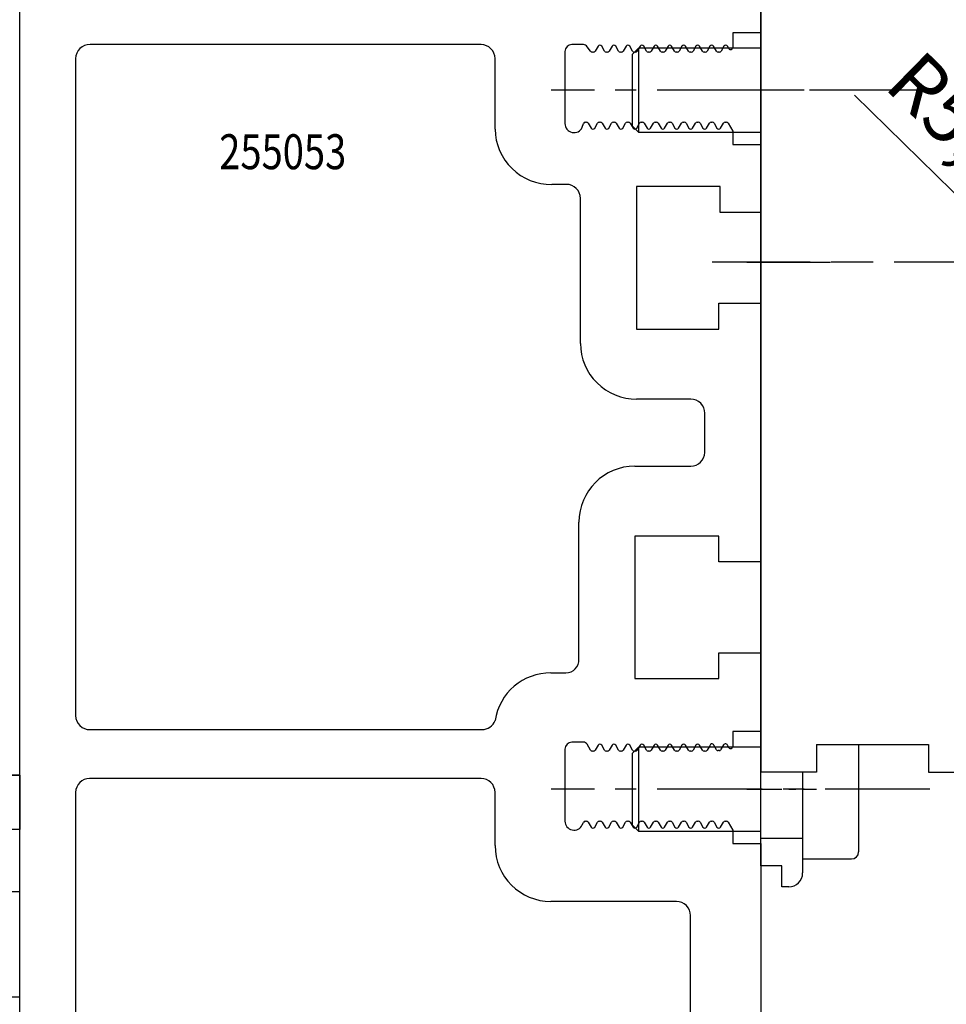
# Model space of a CAD drawing. Units: millimetres. Extents: x 49 to 1238, y 265 to 1106.
# Drawn here: x 147 to 213, y 774 to 845 of the extents above; entities that cross this region are included whole.
import ezdxf
from ezdxf.enums import TextEntityAlignment as Align

# ---------------------------------------------------------------- set-up
doc = ezdxf.new("R2010")
doc.units = ezdxf.units.MM
for name, pattern in [('CENTERLINE', [30, 12, -1.5, 3, -1.5, 12]), ('HIDDENNEW00', [4.5, 1.5, -1.5, 1.5]), ('MITTEX2', [4, 2.5, -0.5, 0.5, -0.5]), ('PHANTOM', [29.5, 9.5, -1.5, 3, -1.5, 3, -1.5, 9.5])]:
    doc.linetypes.add(name, pattern=pattern)
doc.layers.add('01_Blockfang', color=2, linetype='Continuous', plot=False)
for name, color, linetype in [('02_Bemassung', 4, 'Continuous'), ('03_Mittellinie', 1, 'MITTEX2'), ('10_ES200-Antrieb', 5, 'Continuous'), ('255050_Antriebsprofil', 3, 'Continuous'), ('255053_LM-Traeger', 3, 'Continuous'), ('255053_LM-Traeger150', 3, 'Continuous'), ('2D_MITTELLINIEN', 1, 'PHANTOM'), ('3D_MITTELLINIEN', 1, 'PHANTOM'), ('3D_SICHTBARE_KANTEN', 40, 'HIDDENNEW00'), ('Ansicht_150er', 1, 'HIDDENNEW00'), ('Antrieb', 4, 'Continuous')]:
    doc.layers.add(name, color=color, linetype=linetype)
doc.styles.get("Standard").update_dxf_attribs({"font": 'txt.shx', "width": 0.8})
doc.dimstyles.new('Dorma', dxfattribs={"dimtxt": 4, "dimasz": 3.5, "dimexe": 1, "dimexo": 1, "dimgap": 1.5, "dimtad": 1, "dimdec": 1, "dimrnd": 0.5, "dimzin": 9, "dimtxsty": 'Standard', "dimcen": 0.1, "dimclrd": 256, "dimclre": 256, "dimclrt": 256, "dimadec": 1, "dimazin": 2, "dimtp": 0.1, "dimtm": 0.1, "dimtfac": 1, "dimtdec": 1, "dimtmove": 0, "dimatfit": 3, "dimfxl": 0, "dimtolj": 1, "dimtzin": 0, "dimlwe": -1, "dimarcsym": 0})

# ---------------------------------------------------------------- blocks, each defined once
blk = doc.blocks.new('255053_LM-Traeger150')
at = {"layer": '255053_LM-Traeger'}
for p, q in [((0, 0), (0, 150)), ((53.002, 125.642), (53.002, 120)), ((53.002, 120), (51.002, 120)), ((51.002, 120), (51.002, 118.942)), ((33.003, 119.15), (5.034, 119.15)), ((40.328, 119.15), (39.502, 119.15)), ((39.002, 118.65), (39.002, 113.5)), ((40.833, 118.676), (40.587, 119)), ((41.039, 118.601), (40.963, 118.601)), ((41.371, 119.026), (41.169, 118.676)), ((41.833, 118.676), (41.631, 119.026)), ((42.039, 118.601), (41.963, 118.601)), ((42.371, 119.026), (42.169, 118.676)), ((42.833, 118.676), (42.631, 119.026)), ((43.039, 118.601), (42.963, 118.601)), ((43.371, 119.026), (43.169, 118.676)), ((43.833, 118.676), (43.631, 119.026)), ((44.039, 118.601), (43.963, 118.601)), ((44.371, 119.026), (44.169, 118.676)), ((44.833, 118.676), (44.631, 119.026)), ((45.039, 118.601), (44.963, 118.601)), ((45.371, 119.026), (45.169, 118.676)), ((45.833, 118.676), (45.631, 119.026)), ((46.039, 118.601), (45.963, 118.601)), ((46.371, 119.026), (46.169, 118.676)), ((46.833, 118.676), (46.631, 119.026)), ((47.039, 118.601), (46.963, 118.601)), ((47.371, 119.026), (47.169, 118.676)), ((47.833, 118.676), (47.631, 119.026)), ((48.039, 118.601), (47.963, 118.601)), ((48.371, 119.026), (48.169, 118.676)), ((48.833, 118.676), (48.631, 119.026)), ((49.039, 118.601), (48.963, 118.601)), ((49.371, 119.026), (49.169, 118.676)), ((49.833, 118.676), (49.631, 119.026)), ((50.039, 118.601), (49.963, 118.601)), ((50.371, 119.026), (50.169, 118.676)), ((50.722, 118.867), (50.631, 119.026)), ((4.002, 118.15), (4.002, 71.15)), ((34.002, 113.093), (34.002, 118.15)), ((40.243, 113.23), (40.326, 113.513)), ((40.463, 113.601), (40.539, 113.601)), ((40.669, 113.526), (40.871, 113.176)), ((41.131, 113.176), (41.333, 113.526)), ((41.463, 113.601), (41.539, 113.601)), ((41.669, 113.526), (41.871, 113.176)), ((42.131, 113.176), (42.333, 113.526)), ((42.463, 113.601), (42.539, 113.601)), ((42.669, 113.526), (42.871, 113.176)), ((43.131, 113.176), (43.333, 113.526)), ((43.463, 113.601), (43.539, 113.601)), ((43.669, 113.526), (43.871, 113.176)), ((44.131, 113.176), (44.333, 113.526)), ((44.463, 113.601), (44.539, 113.601)), ((44.669, 113.526), (44.871, 113.176)), ((45.131, 113.176), (45.333, 113.526)), ((45.463, 113.601), (45.539, 113.601)), ((45.669, 113.526), (45.871, 113.176)), ((46.131, 113.176), (46.333, 113.526)), ((46.463, 113.601), (46.539, 113.601)), ((46.669, 113.526), (46.871, 113.176)), ((47.131, 113.176), (47.333, 113.526)), ((47.463, 113.601), (47.539, 113.601)), ((47.669, 113.526), (47.871, 113.176)), ((48.131, 113.176), (48.333, 113.526)), ((48.463, 113.601), (48.539, 113.601)), ((48.669, 113.526), (48.871, 113.176)), ((49.131, 113.176), (49.333, 113.526)), ((49.463, 113.601), (49.539, 113.601)), ((49.669, 113.526), (49.871, 113.176)), ((50.131, 113.176), (50.333, 113.526)), ((50.463, 113.601), (50.539, 113.601)), ((50.669, 113.526), (51.001, 112.951)), ((51.001, 112.951), (51.002, 112)), ((51.002, 112), (53, 112)), ((53, 112), (53.001, 107.142)), ((39.106, 109.15), (38.059, 109.15)), ((50.106, 108.992), (44.106, 108.992)), ((44.106, 108.992), (44.106, 98.792)), ((50.106, 107.142), (50.106, 108.992)), ((40.106, 97.77), (40.106, 108.15)), ((53.001, 107.142), (50.106, 107.142)), ((50.002, 98.792), (50.002, 100.642)), ((50.002, 100.642), (53.002, 100.642)), ((53.002, 100.642), (53.002, 82.142)), ((44.106, 98.792), (50.002, 98.792)), ((48.002, 93.792), (44.128, 93.792)), ((49.002, 89.972), (49.002, 92.772)), ((44.002, 88.992), (48.002, 88.992)), ((40.002, 75.187), (40.002, 84.992)), ((50.002, 83.992), (44.002, 83.992)), ((44.002, 83.992), (44.002, 73.792)), ((50.002, 82.142), (50.002, 83.992)), ((53.002, 82.142), (50.002, 82.142)), ((50.002, 73.792), (50.002, 75.642)), ((50.002, 75.642), (53.002, 75.642)), ((53.002, 75.642), (53.002, 70)), ((38.002, 74.2), (39.071, 74.2)), ((44.002, 73.792), (50.002, 73.792)), ((5.034, 70.15), (33.063, 70.15)), ((53.002, 70), (51.002, 70)), ((51.002, 70), (51.002, 68.942)), ((40.327, 69.251), (39.502, 69.251)), ((40.833, 68.676), (40.587, 69.101)), ((41.371, 69.026), (41.169, 68.676)), ((41.833, 68.676), (41.631, 69.026)), ((42.371, 69.026), (42.169, 68.676)), ((42.833, 68.676), (42.631, 69.026)), ((43.371, 69.026), (43.169, 68.676)), ((43.833, 68.676), (43.631, 69.026)), ((44.371, 69.026), (44.169, 68.676)), ((44.833, 68.676), (44.631, 69.026)), ((45.371, 69.026), (45.169, 68.676)), ((45.833, 68.676), (45.631, 69.026)), ((46.371, 69.026), (46.169, 68.676)), ((46.833, 68.676), (46.631, 69.026)), ((47.371, 69.026), (47.169, 68.676)), ((47.833, 68.676), (47.631, 69.026)), ((48.371, 69.026), (48.169, 68.676)), ((48.833, 68.676), (48.631, 69.026)), ((49.85, 68.706), (49.657, 69.041)), ((50.336, 69.046), (50.134, 68.697)), ((39.002, 68.751), (39.002, 63.601)), ((41.039, 68.601), (40.963, 68.601)), ((42.039, 68.601), (41.963, 68.601)), ((43.039, 68.601), (42.963, 68.601)), ((44.039, 68.601), (43.963, 68.601)), ((45.039, 68.601), (44.963, 68.601)), ((46.039, 68.601), (45.963, 68.601)), ((47.039, 68.601), (46.963, 68.601)), ((48.039, 68.601), (47.963, 68.601)), ((49.039, 68.601), (48.963, 68.601)), ((49.353, 68.994), (49.169, 68.676)), ((50.039, 68.641), (49.963, 68.641)), ((50.722, 68.867), (50.651, 68.991)), ((33.002, 66.65), (5.002, 66.65)), ((4.002, 65.65), (4.002, 37.85)), ((34.002, 61.85), (34.002, 65.65)), ((40.243, 63.331), (40.326, 63.513)), ((40.463, 63.601), (40.539, 63.601)), ((40.669, 63.526), (40.871, 63.176)), ((41.131, 63.176), (41.333, 63.526)), ((41.463, 63.601), (41.539, 63.601)), ((41.669, 63.526), (41.871, 63.176)), ((42.131, 63.176), (42.333, 63.526)), ((42.463, 63.601), (42.539, 63.601)), ((42.669, 63.526), (42.871, 63.176)), ((43.131, 63.176), (43.333, 63.526)), ((43.463, 63.601), (43.539, 63.601)), ((43.669, 63.526), (43.871, 63.176)), ((44.131, 63.176), (44.333, 63.526)), ((44.463, 63.601), (44.539, 63.601)), ((44.669, 63.526), (44.871, 63.176)), ((45.131, 63.176), (45.333, 63.526)), ((45.463, 63.601), (45.539, 63.601)), ((45.669, 63.526), (45.871, 63.176)), ((46.131, 63.176), (46.333, 63.526)), ((46.463, 63.601), (46.539, 63.601)), ((46.669, 63.526), (46.871, 63.176)), ((47.131, 63.176), (47.333, 63.526)), ((47.463, 63.601), (47.539, 63.601)), ((47.669, 63.526), (47.871, 63.176)), ((48.131, 63.176), (48.333, 63.526)), ((48.463, 63.601), (48.539, 63.601)), ((48.669, 63.526), (48.871, 63.176)), ((49.131, 63.176), (49.333, 63.526)), ((49.463, 63.601), (49.539, 63.601)), ((49.669, 63.526), (49.871, 63.176)), ((50.131, 63.176), (50.333, 63.526)), ((50.463, 63.601), (50.539, 63.601)), ((50.669, 63.526), (51.001, 62.951)), ((51.001, 62.951), (51.002, 62)), ((51.002, 62), (53.001, 62)), ((53.001, 62), (53.002, 44)), ((46.976, 57.85), (38.002, 57.85)), ((47.976, 49.15), (47.976, 56.85))]:
    blk.add_line(p, q, dxfattribs=at)
for centre, radius, start, end in [((5.002, 118.15), 1.001, 88.15649, 179.9938), ((33.002, 118.15), 1, 359.99996, 89.94068), ((39.502, 118.65), 0.5, 90, 180), ((40.328, 118.85), 0.3, 29.99847, 90), ((41.501, 118.951), 0.15, 29.9984, 150.00161), ((42.501, 118.951), 0.15, 29.9984, 149.99852), ((43.501, 118.951), 0.15, 30.00148, 150.00161), ((44.501, 118.951), 0.15, 29.9984, 150.00161), ((45.501, 118.951), 0.15, 30.00148, 150.00161), ((46.501, 118.951), 0.15, 29.9984, 150.00161), ((47.501, 118.951), 0.15, 30.00148, 150.00161), ((48.501, 118.951), 0.15, 29.9984, 150.00161), ((49.501, 118.951), 0.15, 30.00148, 149.99852), ((50.501, 118.951), 0.15, 29.99868, 150.00161), ((40.963, 118.751), 0.15, 209.99847, 270), ((41.039, 118.751), 0.15, 270, 330.00161), ((41.963, 118.751), 0.15, 209.99839, 270), ((42.039, 118.751), 0.15, 270, 329.99852), ((42.963, 118.751), 0.15, 209.99839, 270), ((43.039, 118.751), 0.15, 270, 330.00161), ((43.963, 118.751), 0.15, 210.00148, 270), ((44.039, 118.751), 0.15, 270, 330.00161), ((44.963, 118.751), 0.15, 209.99839, 270), ((45.039, 118.751), 0.15, 270, 330.00161), ((45.963, 118.751), 0.15, 210.00148, 270), ((46.039, 118.751), 0.15, 270, 330.00161), ((46.963, 118.751), 0.15, 209.99839, 270), ((47.039, 118.751), 0.15, 270, 330.00161), ((47.963, 118.751), 0.15, 210.00148, 270), ((48.039, 118.751), 0.15, 270, 330.00161), ((48.963, 118.751), 0.15, 209.99839, 270), ((49.039, 118.751), 0.15, 270, 329.99852), ((49.963, 118.751), 0.15, 210.00148, 270), ((50.039, 118.751), 0.15, 270, 330.00161), ((50.852, 118.942), 0.15, 209.99868, 359.99183), ((39.652, 113.5), 0.65, 180, 335.47852), ((40.463, 113.451), 0.15, 90, 155.47852), ((40.539, 113.451), 0.15, 29.9984, 90), ((41.463, 113.451), 0.15, 90, 150.00161), ((41.539, 113.451), 0.15, 30.00148, 90), ((42.463, 113.451), 0.15, 90, 149.99852), ((42.539, 113.451), 0.15, 29.9984, 90), ((43.463, 113.451), 0.15, 90, 150.00161), ((43.539, 113.451), 0.15, 30.00148, 90), ((44.463, 113.451), 0.15, 90, 150.00161), ((44.539, 113.451), 0.15, 29.9984, 90), ((45.463, 113.451), 0.15, 90, 150.00161), ((45.539, 113.451), 0.15, 30.00148, 90), ((46.463, 113.451), 0.15, 90, 150.00161), ((46.539, 113.451), 0.15, 29.9984, 90), ((47.463, 113.451), 0.15, 90, 150.00161), ((47.539, 113.451), 0.15, 30.00148, 90), ((48.463, 113.451), 0.15, 90, 150.00161), ((48.539, 113.451), 0.15, 29.9984, 90), ((49.463, 113.451), 0.15, 90, 150.00161), ((49.539, 113.451), 0.15, 29.9984, 90), ((50.463, 113.451), 0.15, 90, 150.00161), ((50.539, 113.451), 0.15, 29.99965, 90), ((38.001, 113.15), 4, 180.81206, 270.82732), ((41.001, 113.251), 0.15, 209.99839, 330.00161), ((42.001, 113.251), 0.15, 210.00148, 329.99852), ((43.001, 113.251), 0.15, 209.99839, 330.00161), ((44.001, 113.251), 0.15, 210.00148, 330.00161), ((45.001, 113.251), 0.15, 209.99839, 330.00161), ((46.001, 113.251), 0.15, 210.00148, 330.00161), ((47.001, 113.251), 0.15, 209.99839, 330.00161), ((48.001, 113.251), 0.15, 210.00148, 330.00161), ((49.001, 113.251), 0.15, 209.99839, 330.00161), ((50.001, 113.251), 0.15, 209.99839, 330.00161), ((39.106, 108.15), 1, 0, 90), ((44.106, 97.792), 4, 180.31153, 270.31153), ((48.002, 92.792), 1, 358.82133, 90), ((48.002, 89.992), 1, 269.9995, 358.82133), ((44.002, 84.992), 4, 90, 180), ((39.037, 75.165), 0.966, 272.0537, 1.31238), ((37.963, 70.2), 4, 89.43879, 171.47973), ((5.002, 71.15), 1.001, 180, 271.84345), ((33.073, 71.15), 1, 269.43879, 339.07637), ((39.502, 68.751), 0.5, 90, 180), ((40.327, 68.951), 0.3, 29.99847, 90), ((41.501, 68.951), 0.15, 29.9984, 150.00161), ((42.501, 68.951), 0.15, 29.9984, 149.99852), ((43.501, 68.951), 0.15, 30.00148, 150.00161), ((44.501, 68.951), 0.15, 29.9984, 150.00161), ((45.501, 68.951), 0.15, 30.00148, 150.00161), ((46.501, 68.951), 0.15, 29.9984, 150.00161), ((47.501, 68.951), 0.15, 30.00148, 150.00161), ((48.501, 68.951), 0.15, 29.9984, 150.00161), ((49.514, 68.958), 0.165, 30.00148, 167.36052), ((50.483, 68.961), 0.17, 10.15984, 150.00161), ((40.963, 68.751), 0.15, 209.99847, 270), ((41.039, 68.751), 0.15, 270, 330.00161), ((41.963, 68.751), 0.15, 209.99839, 270), ((42.039, 68.751), 0.15, 270, 329.99852), ((42.963, 68.751), 0.15, 209.99839, 270), ((43.039, 68.751), 0.15, 270, 330.00161), ((43.963, 68.751), 0.15, 210.00148, 270), ((44.039, 68.751), 0.15, 270, 330.00161), ((44.963, 68.751), 0.15, 209.99839, 270), ((45.039, 68.751), 0.15, 270, 330.00161), ((45.963, 68.751), 0.15, 210.00148, 270), ((46.039, 68.751), 0.15, 270, 330.00161), ((46.963, 68.751), 0.15, 209.99839, 270), ((47.039, 68.751), 0.15, 270, 330.00161), ((47.963, 68.751), 0.15, 210.00148, 270), ((48.039, 68.751), 0.15, 270, 330.00161), ((48.963, 68.751), 0.15, 209.99839, 270), ((49.039, 68.751), 0.15, 270, 329.99852), ((49.963, 68.771), 0.13, 209.70872, 270), ((50.039, 68.75), 0.109, 270, 330.84112), ((50.852, 68.942), 0.15, 209.99868, 359.99057), ((5.002, 65.65), 1, 90, 180), ((33.002, 65.65), 1, 0, 90), ((39.652, 63.601), 0.65, 180, 335.47852), ((40.463, 63.451), 0.15, 90, 155.47852), ((40.539, 63.451), 0.15, 29.9984, 90), ((41.463, 63.451), 0.15, 90, 150.00161), ((41.539, 63.451), 0.15, 30.00148, 90), ((42.463, 63.451), 0.15, 90, 149.99852), ((42.539, 63.451), 0.15, 29.9984, 90), ((43.463, 63.451), 0.15, 90, 150.00161), ((43.539, 63.451), 0.15, 30.00148, 90), ((44.463, 63.451), 0.15, 90, 150.00161), ((44.539, 63.451), 0.15, 29.9984, 90), ((45.463, 63.451), 0.15, 90, 150.00161), ((45.539, 63.451), 0.15, 30.00148, 90), ((46.463, 63.451), 0.15, 90, 150.00161), ((46.539, 63.451), 0.15, 29.9984, 90), ((47.463, 63.451), 0.15, 90, 150.00161), ((47.539, 63.451), 0.15, 30.00148, 90), ((48.463, 63.451), 0.15, 90, 150.00161), ((48.539, 63.451), 0.15, 29.9984, 90), ((49.463, 63.451), 0.15, 90, 150.00161), ((49.539, 63.451), 0.15, 29.9984, 90), ((50.463, 63.451), 0.15, 90, 150.00161), ((50.539, 63.451), 0.15, 29.99965, 90), ((41.001, 63.251), 0.15, 209.99839, 330.00161), ((42.001, 63.251), 0.15, 210.00148, 329.99852), ((43.001, 63.251), 0.15, 209.99839, 330.00161), ((44.001, 63.251), 0.15, 210.00148, 330.00161), ((45.001, 63.251), 0.15, 209.99839, 330.00161), ((46.001, 63.251), 0.15, 210.00148, 330.00161), ((47.001, 63.251), 0.15, 209.99839, 330.00161), ((48.001, 63.251), 0.15, 210.00148, 330.00161), ((49.001, 63.251), 0.15, 209.99839, 330.00161), ((50.001, 63.251), 0.15, 209.99839, 330.00161), ((38.002, 61.85), 4, 180, 270), ((46.976, 56.85), 1, 0, 90)]:
    blk.add_arc(centre, radius, start, end, dxfattribs=at)
at = {"layer": '255053_LM-Traeger', "color": 1, "width": 0.8}
blk.add_text('255053', height=2.5, dxfattribs=at).set_placement((18.815, 111.486), align=Align.MIDDLE_CENTER)
blk = doc.blocks.new('Antrieb_ES200-ST-150')
at = {"layer": '01_Blockfang'}
blk.add_point((0, 0), dxfattribs=at)
blk.add_point((0, 0), dxfattribs=at)
at = {"layer": '03_Mittellinie', "ltscale": 3}
for p, q in [((12.099, 0), (-15, 0)), ((12.099, -50), (-15, -50))]:
    blk.add_line(p, q, dxfattribs=at)
at = {"layer": '03_Mittellinie'}
for p, q in [((6, 0), (-1, 0)), ((-1, -50), (4, -50))]:
    blk.add_line(p, q, dxfattribs=at)
at = {"layer": '10_ES200-Antrieb'}
for p, q in [((-8.75, 3), (-8.75, -3)), ((-8.75, -47), (-8.75, -53)), ((7, -46.8), (7, -54.5)), ((3, -48.8), (3, -54.925)), ((3, -55), (6.5, -55))]:
    blk.add_line(p, q, dxfattribs=at)
for points in [[(0, 3), (-8.75, 3), (-9.2, 2.55), (-9.2, -2.55), (-8.75, -3), (0, -3)], [(0, -47), (-8.75, -47), (-9.2, -47.45), (-9.2, -52.55), (-8.75, -53), (0, -53)]]:
    blk.add_lwpolyline(points, dxfattribs=at)
blk.add_arc((6.5, -54.5), 0.5, 270, 0, dxfattribs=at)
at = {"layer": '255050_Antriebsprofil', "color": 5}
for p, q in [((0, -55.5), (0, 9.7)), ((3, -48.8), (3, -56)), ((0, -53.5), (3, -53.5)), ((1.5, -55.5), (0, -55.5)), ((1.5, -57), (1.5, -55.5)), ((2, -57), (1.5, -57))]:
    blk.add_line(p, q, dxfattribs=at)
blk.add_arc((2, -56), 1, 270, 0, dxfattribs=at)
at = {"layer": '2D_MITTELLINIEN', "color": 1, "linetype": 'CENTERLINE'}
blk.add_line((93.535, -12.3), (-3.462, -12.3), dxfattribs=at)
at = {"layer": '3D_MITTELLINIEN', "color": 230, "linetype": 'CENTERLINE'}
blk.add_line((-1, -12.3), (5, -12.3), dxfattribs=at)
blk.add_line((-1, -12.3), (5, -12.3), dxfattribs=at)
at = {"layer": '3D_SICHTBARE_KANTEN', "color": 253, "linetype": 'Continuous'}
for p, q in [((0, 19.2), (0, -43.8)), ((0, -43.8), (0, -48.8)), ((4, -46.8), (4, -48.8)), ((4, -46.8), (7, -46.8)), ((7, -46.8), (12, -46.8)), ((12, -46.8), (12, -48.8)), ((4, -48.8), (0, -48.8)), ((12, -48.8), (49, -48.8))]:
    blk.add_line(p, q, dxfattribs=at)
at = {"layer": 'Ansicht_150er', "color": 40, "linetype": 'Continuous'}
for p, q in [((0, 9.75), (0, 4)), ((0, -4), (0, -8.75)), ((0, -33.75), (0, -15.25)), ((0, -15.25), (0, -33.75)), ((0, -46), (0, -40.25)), ((0, -40.25), (0, -46))]:
    blk.add_line(p, q, dxfattribs=at)
blk = doc.blocks.new('Prosecure Opti Combi 1 Seitenansicht')
at = {"color": 7}
for p, q in [((0.062, 60), (1.913, 60)), ((24.721, 60), (0.062, 60)), ((0.062, 60), (0.062, 56.104)), ((33.892, 57.725), (33.889, 57.726)), ((34.071, 57.632), (34.077, 57.629)), ((0.062, 51.645), (0.062, 56.104)), ((0.062, 56.104), (20.197, 56.104)), ((20.197, 56.104), (20.197, 42.227)), ((0.062, 51.645), (3.063, 51.645)), ((0.062, 44.145), (0.062, 51.645)), ((3.063, 51.645), (3.063, 44.145)), ((3.063, 44.145), (0.062, 44.145)), ((0.062, 42.227), (0.062, 44.145)), ((44.896, 43.156), (45.64, 43.248)), ((44.896, 43.156), (45.028, 42.079)), ((44.993, 43.532), (45.596, 43.606)), ((45.596, 43.606), (45.64, 43.248)), ((45.64, 43.248), (46.694, 34.672)), ((0.062, 42.227), (0.062, 26.064)), ((20.197, 42.227), (0.062, 42.227)), ((21.915, 26.064), (20.197, 42.227)), ((44.011, 41.022), (47.143, 23.59)), ((43.576, 40.146), (46.6, 23.313)), ((46.179, 34.609), (45.499, 39.537)), ((46.165, 22.437), (43.14, 39.269)), ((40.021, 38.6), (41.739, 22.437)), ((46.179, 34.609), (46.694, 34.672)), ((46.351, 33.76), (46.245, 34.617)), ((46.446, 34.642), (46.552, 33.785)), ((46.289, 33.752), (46.8, 33.815)), ((46.8, 33.816), (46.416, 33.768)), ((46.8, 33.815), (47.385, 29.053)), ((46.875, 28.99), (46.289, 33.752)), ((47.265, 30.032), (47.33, 30.04)), ((47.265, 30.032), (47.323, 30.039)), ((46.875, 28.99), (47.385, 29.053)), ((46.936, 28.997), (46.875, 28.99)), ((47.737, 22.487), (46.936, 28.997)), ((47, 29.005), (47.385, 29.053)), ((47.002, 29.004), (47.464, 29.061)), ((47.114, 29.018), (47.466, 29.061)), ((47.137, 29.021), (47.894, 22.867)), ((47.385, 29.053), (47.385, 29.053)), ((0.062, 21.064), (0.062, 26.064)), ((0.062, 26.064), (21.915, 26.064)), ((21.915, 0), (21.915, 26.064)), ((48.059, 20.182), (48.059, 23.602)), ((41.739, 22.437), (46.165, 22.437)), ((47.48, 21.73), (47.737, 22.487)), ((0.062, 21.064), (8.063, 21.064)), ((0.062, 10.064), (0.062, 21.064)), ((46.8, 12.841), (46.799, 12.839)), ((45.939, 12.233), (45.938, 12.231)), ((45.133, 11.759), (45.134, 11.761)), ((0.062, 0), (0.062, 10.064)), ((34.063, 2.962), (34.063, 3.159)), ((34.063, 2.562), (34.063, 2.742)), ((34.063, 1.237), (33.618, 1.11)), ((0.062, 0), (1.913, 0)), ((21.915, 0), (0.062, 0)), ((23.364, 0), (21.915, 0)), ((23.364, 0), (25.984, 0)), ((26.037, 0), (25.984, 0)), ((27.562, 0.062), (27.562, 0.444)), ((27.562, 0.01), (27.562, 0.058)), ((28.063, 0.032), (27.562, 0.01)), ((28.063, 0.584), (28.063, 0)), ((30.152, 0), (28.063, 0))]:
    blk.add_line(p, q, dxfattribs=at)
at = {"color": 7, "flags": 128}
for points in [[(31.316, 58.118), (31.304, 58.115), (31.291, 58.106), (31.279, 58.093), (31.267, 58.074), (31.256, 58.051), (31.244, 58.022), (31.234, 57.989), (31.223, 57.951)], [(40.021, 38.6), (39.754, 39.168), (39.296, 39.707), (38.651, 40.212), (37.825, 40.677), (36.827, 41.097), (35.666, 41.47), (34.354, 41.79), (32.904, 42.055), (31.329, 42.263), (29.645, 42.411), (27.869, 42.498), (26.018, 42.523), (24.109, 42.486), (22.163, 42.387), (20.197, 42.227)], [(46.936, 28.997), (46.945, 28.998), (46.953, 28.999), (46.961, 29), (46.969, 29.001), (46.977, 29.002), (46.985, 29.003), (46.992, 29.004), (47, 29.005)], [(41.739, 22.437), (41.472, 23.006), (41.014, 23.545), (40.369, 24.049), (39.543, 24.514), (38.545, 24.935), (37.384, 25.307), (36.072, 25.628), (34.621, 25.893), (33.047, 26.101), (31.363, 26.249), (29.587, 26.336), (27.735, 26.361), (25.827, 26.323), (23.881, 26.224), (21.915, 26.064)], [(47.737, 22.487), (47.855, 22.772), (47.894, 22.867)], [(8.063, 21.064), (8.575, 18.759), (9.083, 16.471), (9.581, 14.229), (10.062, 12.064)], [(46.799, 12.839), (46.513, 11.998), (46.284, 11.322), (46.116, 10.829), (46.014, 10.528), (45.98, 10.427)], [(46.889, 13.106), (46.867, 13.04), (46.8, 12.841)], [(10.062, 12.064), (6.668, 11.385), (3.333, 10.718), (0.062, 10.064)], [(44.522, 9.372), (44.603, 9.394), (44.758, 9.423)]]:
    blk.add_lwpolyline(points, dxfattribs=at)
at = {"color": 7}
for centre, radius, start, end in [((24.473, 40.011), 19.955, 67.27506, 89.97716), ((24.721, 40), 20, 67.08815, 89.99787), ((31.745, 64.028), 5.907, 250.64606, 268.78748), ((30.809, 58.775), 0.923, 252.26021, 296.68329), ((31.494, 52.124), 6, 56.61404, 88.79759), ((34.259, 63.92), 5.936, 247.46427, 254.66558), ((34.482, 63.884), 5.931, 247.18132, 252.81039), ((34.49, 63.885), 5.933, 247.17401, 252.74311), ((30.169, 52.897), 6, 62.73641, 67.05047), ((31.124, 52.432), 5.972, 62.58346, 74.81126), ((30.354, 52.903), 5.909, 62.58331, 66.42556), ((30.982, 52.528), 5.953, 62.58346, 72.92361), ((34.483, 56.242), 0.901, 67.23279, 136.04525), ((24.763, 39.962), 19.971, 33.19112, 62.58206), ((24.868, 39.875), 20, 34.29347, 62.58329), ((33.166, 57.485), 0.91, 254.91441, 317.27556), ((20.137, 36.058), 20.046, 7.28448, 89.82828), ((34.502, 56.64), 0.947, 249.30882, 311.72065), ((35.743, 55.206), 0.949, 61.29157, 130.01157), ((38.19, 52.912), 1.049, 269.00014, 311.24935), ((39.462, 51.42), 0.912, 78.18365, 129.56503), ((19.084, 35.931), 27, 15.57469, 34.29347), ((18.972, 36.202), 26.875, 15.0056, 33.1409), ((41.952, 46.576), 0.791, 113.35751, 163.6014), ((41.382, 48.012), 0.754, 289.86244, 341.70334), ((42.324, 43.686), 1.069, 310.88769, 6.9924), ((42.51, 42.941), 1.079, 309.18829, 5.36806), ((43.644, 42.089), 1.004, 128.2074, 181.57642), ((43.696, 41.789), 1.002, 127.31786, 180.72585), ((43.807, 41.286), 1.024, 126.91771, 180.83873), ((42.95, 41.003), 1.061, 306.12645, 1.02194), ((44.201, 39.288), 1.061, 126.12602, 181.02217), ((47.226, 22.456), 1.061, 126.12596, 181.02242), ((46.081, 23.572), 1.063, 305.90564, 0.99008), ((47.297, 21.86), 1.037, 124.87998, 179.23608), ((26.059, 20.182), 22, 341.23671, 7.00951), ((21.899, 19.99), 19.99, 270.04475, 7.03323), ((26.192, 19.712), 21.723, 345.0898, 7.33833), ((46.369, 21.715), 1.111, 302.89178, 0.79416), ((47.452, 19.898), 1.006, 118.51778, 173.31705), ((46.463, 15.776), 1.059, 281.33451, 343.8658), ((46.833, 13.73), 1.02, 99.13431, 155.93601), ((46.21, 14.472), 1.035, 277.34382, 340.25437), ((46.439, 12.444), 1.007, 95.56145, 152.19252), ((45.874, 13.235), 1.006, 273.6735, 336.82823), ((45.875, 13.237), 1.006, 273.67676, 336.82898), ((45.976, 11.24), 0.989, 92.24689, 148.57837), ((45.977, 11.243), 0.989, 92.24109, 148.57924), ((45.978, 11.245), 0.989, 92.24933, 148.5878), ((26.92, 19.98), 19.983, 289.95925, 335.69846), ((44.559, 10.91), 1.5, 277.62799, 341.23671), ((44.957, 7.937), 1.5, 106.88498, 145.87392), ((27.18, 20), 20, 290.13293, 325.86804), ((27.18, 20), 20, 271.09503, 272.5276)]:
    blk.add_arc(centre, radius, start, end, dxfattribs=at)
for centre, major_axis, ratio, start_param, end_param in [((185.42, -1265), (-160.873, 1324.975), 0.050869, 0.000989, 0.070532), ((205.244, -1262.563), (-160.886, 1304.974), 0.051625, 0.025475, 0.070343), ((25.677, 19.058), (21.981, -2.326), 0.898656, 6.149688, 6.219621), ((23.259, 20), (-20.027, 0), 0.99863, 1.812995, 2.140552), ((23.364, 20), (-20.027, 0), 0.99863, 1.570796, 1.782001), ((25.984, 20), (-20.027, 0), 0.99863, 1.570796, 1.649676), ((26.037, 20), (-20.027, 0), 0.99863, 1.570796, 1.647052), ((26.194, 20), (20.027, 0), 0.99863, 4.712389, 4.780773)]:
    blk.add_ellipse(centre, major_axis=major_axis, ratio=ratio, start_param=start_param, end_param=end_param, dxfattribs=at)
for points, knots in [([(24.481, 59.966), (24.641, 59.989), (24.802, 60.011), (24.721, 60), (24.721, 60)], [0, 0, 0, 0, 0.998688, 1, 1, 1, 1]), ([(29.787, 58.455), (30.2, 58.472), (30.581, 58.481), (31.121, 58.479), (31.296, 58.476), (31.64, 58.463), (31.808, 58.454), (31.984, 58.438)], [0, 0, 0, 0, 0.5, 0.5, 0.75, 0.75, 1, 1, 1, 1]), ([(30.527, 57.896), (30.28, 58.012), (30.063, 58.11), (29.771, 58.24), (29.68, 58.281), (29.506, 58.357), (29.424, 58.393), (29.346, 58.427)], [0, 0, 0, 0, 0.5, 0.5, 0.75, 0.75, 1, 1, 1, 1]), ([(31.223, 57.951), (30.876, 58.013), (30.547, 58.079), (30.077, 58.195), (29.925, 58.236), (29.629, 58.326), (29.484, 58.375), (29.346, 58.427)], [0, 0, 0, 0, 0.5, 0.5, 0.75, 0.75, 1, 1, 1, 1]), ([(29.346, 58.427), (29.642, 58.321), (29.96, 58.239), (30.619, 58.133), (30.961, 58.109), (31.316, 58.118)], [0, 0, 0, 0, 0.5, 0.5, 1, 1, 1, 1]), ([(32.929, 56.607), (32.732, 56.73), (32.533, 56.851), (32.127, 57.086), (31.921, 57.2), (31.508, 57.419), (31.301, 57.524), (30.899, 57.722), (30.703, 57.814), (30.527, 57.896)], [0, 0, 0, 0, 0.25, 0.25, 0.5, 0.5, 0.75, 0.75, 1, 1, 1, 1]), ([(31.223, 57.951), (31.445, 57.898), (31.681, 57.836), (32.143, 57.694), (32.371, 57.613), (33.036, 57.34), (33.453, 57.118), (33.834, 56.868)], [0, 0, 0, 0, 0.25, 0.25, 0.5, 0.5, 1, 1, 1, 1]), ([(31.316, 58.118), (31.645, 58.125), (31.967, 58.106), (32.597, 58.018), (32.906, 57.95), (33.806, 57.674), (34.345, 57.408), (34.832, 57.073)], [0, 0, 0, 0, 0.25, 0.25, 0.5, 0.5, 1, 1, 1, 1]), ([(32.689, 58.196), (32.647, 58.179), (32.586, 58.168), (32.445, 58.149), (32.364, 58.142), (32.092, 58.125), (31.874, 58.121), (31.62, 58.122)], [0, 0, 0, 0, 0.25, 0.25, 0.5, 0.5, 1, 1, 1, 1]), ([(32.717, 58.319), (32.577, 58.388), (32.435, 58.458), (32.506, 58.423), (32.507, 58.422)], [0, 0, 0, 0, 0.985556, 1, 1, 1, 1]), ([(33.723, 57.812), (33.741, 57.803), (33.769, 57.788), (33.792, 57.776), (33.801, 57.772)], [0, 0, 0, 0, 0.633137, 1, 1, 1, 1]), ([(33.874, 57.734), (33.971, 57.684), (34.051, 57.64), (34.192, 57.562), (34.252, 57.527), (34.415, 57.43), (34.498, 57.376), (34.698, 57.237), (34.769, 57.173), (34.796, 57.134)], [0, 0, 0, 0, 0.125, 0.125, 0.25, 0.25, 0.5, 0.5, 1, 1, 1, 1]), ([(38.171, 51.863), (37.54, 52.656), (36.874, 53.38), (35.859, 54.355), (35.518, 54.661), (34.841, 55.235), (34.503, 55.503), (34.168, 55.754)], [0, 0, 0, 0, 0.5, 0.5, 0.75, 0.75, 1, 1, 1, 1]), ([(35.132, 55.933), (35.771, 55.433), (36.412, 54.87), (37.683, 53.593), (38.297, 52.893), (38.882, 52.123)], [0, 0, 0, 0, 0.5, 0.5, 1, 1, 1, 1]), ([(36.199, 56.038), (36.796, 55.542), (37.396, 54.98), (38.265, 54.051), (38.55, 53.726), (39.11, 53.042), (39.384, 52.684), (39.649, 52.313)], [0, 0, 0, 0, 0.5, 0.5, 0.75, 0.75, 1, 1, 1, 1]), ([(38.882, 52.123), (39.438, 51.391), (39.949, 50.618), (40.649, 49.395), (40.868, 48.979), (41.275, 48.145), (41.464, 47.725), (41.638, 47.303)], [0, 0, 0, 0, 0.5, 0.5, 0.75, 0.75, 1, 1, 1, 1]), ([(39.649, 52.313), (40.144, 51.619), (40.597, 50.892), (41.214, 49.748), (41.41, 49.355), (41.774, 48.569), (41.942, 48.173), (42.098, 47.775)], [0, 0, 0, 0, 0.5, 0.5, 0.75, 0.75, 1, 1, 1, 1]), ([(41.193, 46.8), (41.002, 47.244), (40.795, 47.688), (40.345, 48.571), (40.103, 49.011), (39.341, 50.288), (38.781, 51.096), (38.171, 51.863)], [0, 0, 0, 0, 0.25, 0.25, 0.5, 0.5, 1, 1, 1, 1]), ([(41.476, 50.895), (41.636, 50.446), (41.773, 49.964), (41.986, 48.928), (42.063, 48.373), (42.098, 47.775)], [0, 0, 0, 0, 0.5, 0.5, 1, 1, 1, 1]), ([(41.638, 47.303), (41.974, 46.488), (42.249, 45.7), (42.593, 44.571), (42.695, 44.206), (42.875, 43.515), (42.953, 43.187), (43.023, 42.878)], [0, 0, 0, 0, 0.5, 0.5, 0.75, 0.75, 1, 1, 1, 1]), ([(42.098, 47.775), (42.386, 47.04), (42.631, 46.332), (42.952, 45.322), (43.051, 44.995), (43.229, 44.38), (43.31, 44.089), (43.384, 43.816)], [0, 0, 0, 0, 0.5, 0.5, 0.75, 0.75, 1, 1, 1, 1]), ([(42.641, 42.062), (42.576, 42.393), (42.501, 42.745), (42.322, 43.487), (42.218, 43.88), (41.863, 45.084), (41.567, 45.927), (41.193, 46.8)], [0, 0, 0, 0, 0.25, 0.25, 0.5, 0.5, 1, 1, 1, 1]), ([(47.48, 21.73), (47.661, 20.711), (47.755, 19.671), (47.757, 17.582), (47.667, 16.533), (47.48, 15.481)], [0, 0, 0, 0, 0.5, 0.5, 1, 1, 1, 1]), ([(46.972, 20.782), (47.085, 19.779), (47.118, 18.768), (47.019, 16.749), (46.888, 15.741), (46.671, 14.737)], [0, 0, 0, 0, 0.5, 0.5, 1, 1, 1, 1]), ([(45.902, 14.146), (46.143, 15.11), (46.307, 16.081), (46.49, 18.039), (46.508, 19.027), (46.453, 20.015)], [0, 0, 0, 0, 0.5, 0.5, 1, 1, 1, 1]), ([(45.937, 12.229), (45.776, 11.797), (45.621, 11.407), (45.405, 10.887), (45.335, 10.725), (45.206, 10.427), (45.146, 10.291), (44.982, 9.926), (44.894, 9.737), (44.78, 9.487), (44.753, 9.422), (44.758, 9.423)], [0, 0, 0, 0, 0.25, 0.25, 0.375, 0.375, 0.5, 0.5, 0.75, 0.75, 1, 1, 1, 1]), ([(43.716, 8.778), (43.71, 8.777), (43.716, 8.794), (43.746, 8.859), (43.771, 8.908), (43.874, 9.102), (43.982, 9.299), (44.183, 9.683), (44.257, 9.826), (44.415, 10.141), (44.5, 10.314), (44.761, 10.869), (44.947, 11.289), (45.132, 11.756)], [0, 0, 0, 0, 0.125, 0.125, 0.25, 0.25, 0.5, 0.5, 0.625, 0.625, 0.75, 0.75, 1, 1, 1, 1]), ([(43.743, 8.773), (43.776, 8.823), (43.868, 8.962), (44.041, 9.108), (44.21, 9.223), (44.349, 9.292), (44.46, 9.336), (44.503, 9.348), (44.528, 9.355)], [0, 0, 0, 0, 0.071315, 0.199337, 0.336673, 0.499989, 0.716971, 1, 1, 1, 1]), ([(43.732, 8.78), (43.734, 8.78), (43.741, 8.781), (43.727, 8.78), (43.716, 8.778)], [0, 0, 0, 0, 0.252993, 1, 1, 1, 1]), ([(30.152, 0), (30.609, 0), (31.054, 0.076), (31.916, 0.381), (32.31, 0.602), (33.021, 1.176), (33.32, 1.516), (33.799, 2.294), (33.966, 2.712), (34.063, 3.159)], [0, 0, 0, 0, 0.25, 0.25, 0.5, 0.5, 0.75, 0.75, 1, 1, 1, 1]), ([(31.074, 0), (31.261, 0), (31.445, 0.017), (31.808, 0.085), (31.988, 0.137), (32.335, 0.272), (32.5, 0.355), (32.814, 0.55), (32.965, 0.664), (33.238, 0.914), (33.362, 1.051), (33.584, 1.348), (33.683, 1.508), (33.847, 1.84), (33.913, 2.013), (34.013, 2.371), (34.046, 2.556), (34.063, 2.742)], [0, 0, 0, 0, 0.125, 0.125, 0.25, 0.25, 0.375, 0.375, 0.5, 0.5, 0.625, 0.625, 0.75, 0.75, 0.875, 0.875, 1, 1, 1, 1]), ([(31.566, 0), (31.726, 0), (31.882, 0.015), (32.191, 0.074), (32.344, 0.119), (32.638, 0.236), (32.778, 0.307), (33.043, 0.477), (33.169, 0.575), (33.398, 0.792), (33.502, 0.91), (33.686, 1.166), (33.767, 1.304), (33.966, 1.732), (34.045, 2.044), (34.063, 2.361)], [0, 0, 0, 0, 0.125, 0.125, 0.25, 0.25, 0.375, 0.375, 0.5, 0.5, 0.625, 0.625, 0.75, 0.75, 1, 1, 1, 1]), ([(32.214, 0), (32.412, 0), (32.605, 0.029), (32.982, 0.143), (33.161, 0.228), (33.488, 0.446), (33.636, 0.58), (33.884, 0.882), (33.987, 1.054), (34.063, 1.237)], [0, 0, 0, 0, 0.25, 0.25, 0.5, 0.5, 0.75, 0.75, 1, 1, 1, 1]), ([(34.063, 1.225), (33.986, 1.044), (33.885, 0.877), (33.636, 0.575), (33.489, 0.443), (33.165, 0.227), (32.985, 0.142), (32.613, 0.03), (32.416, 0), (32.219, 0)], [0, 0, 0, 0, 0.25, 0.25, 0.5, 0.5, 0.75, 0.75, 1, 1, 1, 1]), ([(30.199, 0), (30.191, 0), (30.182, 0), (30.174, 0), (30.173, 0), (30.172, 0), (30.171, 0), (30.167, 0), (30.162, 0), (30.158, 0), (30.156, 0), (30.154, 0), (30.152, 0)], [0, 0, 0, 0, 0.003010784, 0.003010784, 0.003010784, 0.003429955, 0.003429955, 0.003429955, 0.005106641, 0.005106641, 0.005106641, 0.006000189, 0.006000189, 0.006000189, 0.006000189]), ([(31.095, 0), (31.09, 0), (31.086, 0), (31.083, 0), (31.082, 0), (31.082, 0), (31.082, 0), (31.08, 0), (31.079, 0), (31.078, 0), (31.076, 0), (31.075, 0), (31.074, 0)], [0, 0, 0, 0, 0.00299892, 0.00299892, 0.00299892, 0.003313565, 0.003313565, 0.003313565, 0.004572145, 0.004572145, 0.004572145, 0.006000037, 0.006000037, 0.006000037, 0.006000037]), ([(32.219, 0), (32.22, 0), (32.221, 0), (32.22, 0), (32.219, 0), (32.217, 0), (32.214, 0)], [0, 0, 0, 0, 0.003000857, 0.003000857, 0.003000857, 0.006000007, 0.006000007, 0.006000007, 0.006000007])]:
    blk.add_open_spline(points, degree=3, knots=knots, dxfattribs=at)
for points in [[(29.346, 58.427), (29.492, 58.439), (29.639, 58.449), (29.787, 58.455)], [(31.62, 58.122), (31.518, 58.123), (31.417, 58.121), (31.316, 58.118)], [(31.984, 58.438), (32.049, 58.432), (32.115, 58.425), (32.182, 58.417)], [(32.182, 58.417), (32.184, 58.417), (32.186, 58.416), (32.188, 58.416)], [(32.188, 58.416), (32.408, 58.389), (32.583, 58.357), (32.717, 58.319)], [(32.729, 58.218), (32.718, 58.209), (32.705, 58.202), (32.689, 58.196)], [(32.73, 58.218), (32.765, 58.246), (32.759, 58.28), (32.717, 58.319)], [(32.73, 58.218), (32.73, 58.218), (32.729, 58.218), (32.729, 58.218)], [(33.723, 57.812), (33.541, 57.907), (33.324, 58.019), (33.075, 58.149)], [(34.796, 57.134), (34.809, 57.114), (34.821, 57.094), (34.832, 57.073)], [(34.832, 57.073), (35.309, 56.745), (35.764, 56.4), (36.199, 56.038)], [(34.168, 55.754), (33.771, 56.051), (33.359, 56.336), (32.929, 56.607)], [(33.834, 56.868), (34.286, 56.571), (34.718, 56.259), (35.132, 55.933)], [(41.391, 51.144), (41.391, 51.144), (41.422, 51.062), (41.476, 50.895)], [(43.384, 43.816), (43.455, 43.558), (43.521, 43.3), (43.585, 43.042)], [(43.585, 43.042), (43.748, 42.378), (43.891, 41.704), (44.011, 41.022)], [(43.023, 42.878), (43.046, 42.781), (43.068, 42.683), (43.089, 42.586)], [(43.089, 42.586), (43.124, 42.425), (43.158, 42.264), (43.192, 42.104)], [(42.694, 41.776), (42.677, 41.871), (42.659, 41.967), (42.641, 42.062)], [(42.783, 41.271), (42.754, 41.438), (42.724, 41.606), (42.694, 41.776)], [(43.192, 42.104), (43.33, 41.452), (43.458, 40.799), (43.576, 40.146)], [(45.028, 42.079), (45.224, 41.239), (45.381, 40.391), (45.499, 39.537)], [(43.14, 39.269), (43.022, 39.928), (42.903, 40.596), (42.783, 41.271)], [(45.499, 39.537), (45.008, 39.99), (44.513, 40.48), (44.011, 41.022)], [(46.6, 23.313), (46.636, 23.114), (46.671, 22.913), (46.704, 22.711)], [(47.143, 23.59), (47.256, 22.963), (47.368, 22.345), (47.48, 21.73)], [(46.704, 22.711), (46.809, 22.072), (46.899, 21.429), (46.972, 20.782)], [(46.26, 21.874), (46.231, 22.064), (46.199, 22.252), (46.165, 22.437)], [(46.453, 20.015), (46.418, 20.648), (46.353, 21.268), (46.26, 21.874)], [(45.549, 12.914), (45.681, 13.322), (45.798, 13.733), (45.902, 14.146)], [(46.671, 14.737), (46.577, 14.305), (46.468, 13.875), (46.342, 13.446)], [(47.183, 14.123), (47.072, 13.694), (46.944, 13.267), (46.8, 12.841)], [(46.342, 13.446), (46.222, 13.04), (46.088, 12.635), (45.939, 12.233)], [(45.134, 11.761), (45.286, 12.143), (45.424, 12.527), (45.549, 12.914)], [(45.938, 12.231), (45.938, 12.23), (45.938, 12.229), (45.937, 12.229)], [(45.132, 11.756), (45.133, 11.757), (45.133, 11.758), (45.133, 11.759)]]:
    blk.add_open_spline(points, degree=3, dxfattribs=at)
blk = doc.blocks.new('Antrieb LM')
at = {"color": 7, "xscale": -1}
blk.add_blockref('Prosecure Opti Combi 1 Seitenansicht', (131.238, 920.175), dxfattribs=at)
at = {"layer": '10_ES200-Antrieb'}
blk.add_blockref('Antrieb_ES200-ST-150', (184.178, 1029.175), dxfattribs=at)
at = {"layer": '255053_LM-Traeger150'}
blk.add_blockref('255053_LM-Traeger150', (131.175, 913.283), dxfattribs=at)
blk = doc.blocks.new('*D91')
at = {"layer": '02_Bemassung', "lineweight": -2, "transparency": 16777216}
for p, q in [((206.72, 839.342), (218.596, 827.697)), ((225.022, 821.395), (221.095, 825.246))]:
    blk.add_line(p, q, dxfattribs=at)
at = {"layer": '02_Bemassung', "transparency": 16777216}
blk.add_arc((225.022, 821.395), 5.5, 125.14516, 169.58259, dxfattribs=at)
blk.add_solid([(219.005, 828.113), (218.188, 827.28), (221.095, 825.246)], dxfattribs=at)
at = {"layer": 'Defpoints', "color": 0, "transparency": 16777216}
for p in [(221.095, 825.246), (225.022, 821.395)]:
    blk.add_point(p, dxfattribs=at)
at = {"layer": '02_Bemassung', "transparency": 16777216, "insert": (214.092, 837.482), "char_height": 4, "attachment_point": 5, "rotation": 315.56257}
blk.add_mtext('\\A1;R5,5', dxfattribs=at)

msp = doc.modelspace()

# ---------------------------------------------------------------- block references
at = {"layer": 'Antrieb'}
msp.add_blockref('Antrieb LM', (15.845, -189.48), dxfattribs=at)

# ---------------------------------------------------------------- dimensions: what is measured, and where the dimension line sits
at = {"layer": '02_Bemassung'}
dim = msp.add_radius_dim(center=(225.022, 821.395), mpoint=(221.095, 825.246), dimstyle='Dorma', override={"dimarcsym": 1}, dxfattribs=at)
dim.commit()
dim.dimension.update_dxf_attribs({"geometry": '*D91', "text_midpoint": (214.092, 837.482)})

doc.saveas('drawing.dxf')
